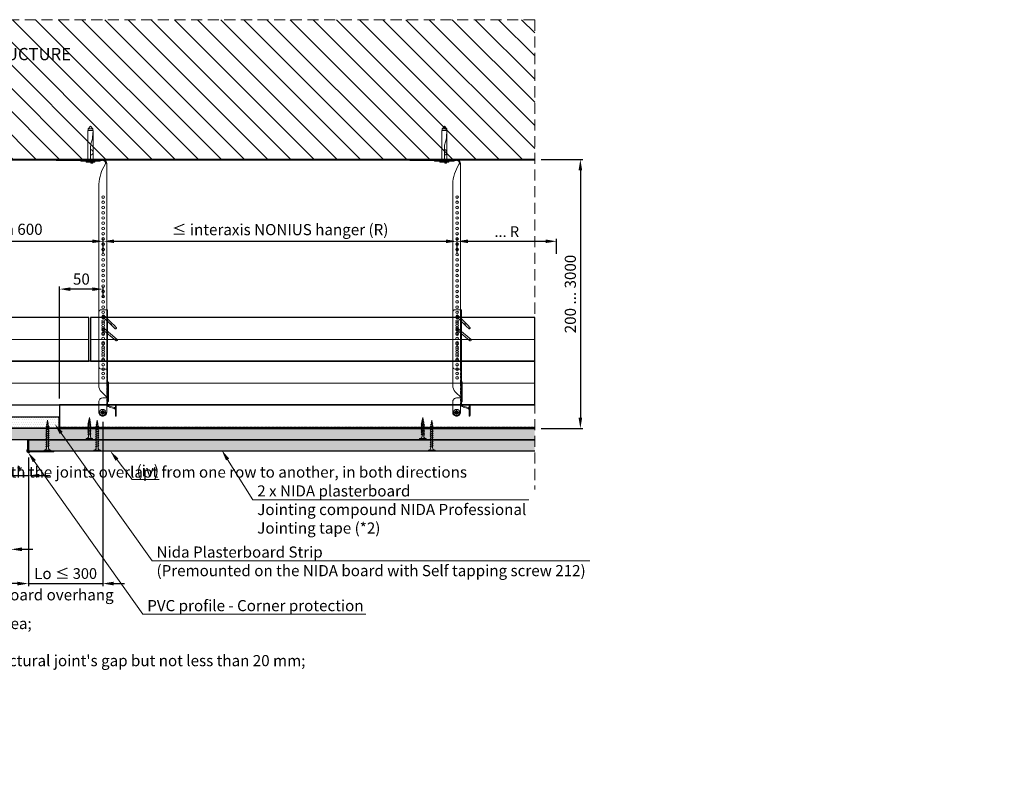
# Model space of a CAD drawing. Units: inches. Extents: x -39239 to 109009, y -14872 to 15423.
# Drawn here: x 14855 to 15983, y 2018 to 2893 of the extents above; entities that cross this region are included whole.
import ezdxf
from ezdxf import colors
from ezdxf.entities.mleader import LeaderData, LeaderLine
from ezdxf.math import Vec2, Vec3

# ---------------------------------------------------------------- set-up
doc = ezdxf.new("R2010")
doc.units = ezdxf.units.IN
doc.header["$MEASUREMENT"] = 0
for name, pattern in [('AUSGEZOGEN', [0]), ('DASHDOT', [1, 0.5, -0.25, 0, -0.25]), ('DASHED', [19.05, 12.7, -6.35]), ('HIDDEN', [0.375, 0.25, -0.125])]:
    doc.linetypes.add(name, pattern=pattern)
doc.layers.get('DEFPOINTS').update_dxf_attribs({"lineweight": 0})
for name, color, linetype, lineweight in [('00_M COTE', 7, 'Continuous', 13), ('PROFILE          AS', 30, 'Continuous', 5), ('S_ACCESORII 1', 60, 'Continuous', 15), ('S_AXE', 103, 'DASHDOT', 13), ('S_BETON', 252, 'Continuous', 40), ('S_BETON_hasura', 254, 'Continuous', 13), ('S_CONTUR', 252, 'DASHED', 13), ('S_IZOLATIE', 50, 'BATTING', 18), ('S_PIESA 1', 230, 'Continuous', 18), ('S_PIESA 5', 40, 'Continuous', 25), ('S_PLACI NIDA', 1, 'Continuous', 30), ('S_PLACI NIDA _ hatch', 51, 'Continuous', 13), ('S_SURUBURI DIBLURI', 30, 'Continuous', 15), ('S_SURUBURI DIBLURII_hach', 41, 'Continuous', 5), ('S_TEXT', 7, 'Continuous', 15)]:
    doc.layers.add(name, color=color, linetype=linetype, lineweight=lineweight)
doc.styles.add('1_1 ARIAL', font='arial.ttf', dxfattribs={"height": 2.55})
doc.styles.add('1_5 ARIAL', font='arial.ttf', dxfattribs={"height": 12.75})
doc.linetypes.add('BATTING', pattern='A,0.0001,-0.1,[134,ltypeshp.shx,S=0.1,R=0,X=-0.1,Y=0],-0.2,[134,ltypeshp.shx,S=0.1,R=180,X=0.1,Y=0],-0.1', length=0.4001)
doc.dimstyles.new('1_5 DIM', dxfattribs={"dimscale": 5, "dimtxt": 12.75, "dimasz": 2.5, "dimexe": 0.6, "dimexo": 1.5, "dimgap": 1, "dimtad": 1, "dimdec": 0, "dimzin": 9, "dimdsep": 46, "dimtxsty": '1_5 ARIAL', "dimcen": 0, "dimdle": 0.025, "dimclrt": 256, "dimazin": 2, "dimtfac": 1, "dimtdec": 0, "dimtix": 1, "dimtmove": 2, "dimatfit": 3, "dimfxl": 1, "dimtolj": 1, "dimtzin": 9, "dimarcsym": 0})

# ---------------------------------------------------------------- blocks, each defined once
blk = doc.blocks.new('*D1472')
at = {"layer": '00_M COTE', "color": 0, "lineweight": -2, "transparency": 16777216}
for p, q in [((14950.4, 2625.1), (14950.4, 2642.5)), ((14962.9, 2639.5), (15343.2, 2639.5)), ((15355.7, 2625.1), (15355.7, 2642.5))]:
    blk.add_line(p, q, dxfattribs=at)
at = {"layer": '00_M COTE', "color": 0, "transparency": 16777216}
for points in [[(14962.9, 2641.6), (14962.9, 2637.5), (14950.4, 2639.5)], [(15343.2, 2641.6), (15343.2, 2637.5), (15355.7, 2639.5)]]:
    blk.add_solid(points, dxfattribs=at)
at = {"layer": 'DEFPOINTS', "color": 0, "transparency": 16777216}
for p in [(15355.7, 2639.5), (14950.4, 2617.6), (15355.7, 2617.6)]:
    blk.add_point(p, dxfattribs=at)
at = {"layer": '00_M COTE', "transparency": 16777216, "insert": (15153.1, 2652.9), "char_height": 12.75, "attachment_point": 5, "style": '1_5 ARIAL'}
blk.add_mtext('\\A1;\\H0.95833x;≤\\H1.04348x; interaxis NONIUS hanger (R) ', dxfattribs=at)
blk = doc.blocks.new('AF 212 3.5x25')
at = {"layer": 'S_SURUBURI DIBLURI'}
for p, q in [((-2.6, 24.6), (-2.6, 25.5)), ((-2.6, 25.5), (4.7, 25.5)), ((4.7, 24.6), (-2.6, 24.6)), ((4.7, 25.5), (4.7, 24.6)), ((0.1, 21.8), (0.1, 19.9)), ((0.1, 19.5), (0.1, 18.2)), ((0.1, 19.5), (0.1, 18.2)), ((0.1, 19.5), (0.1, 18.2)), ((0.1, 17.8), (0.1, 16.5)), ((0.1, 16.1), (0.1, 14.8)), ((0.1, 14.4), (0.1, 13.1)), ((0.1, 12.7), (0.1, 11.4)), ((2.1, 21.8), (2.1, 20.6)), ((2.1, 20.2), (2.1, 18.9)), ((2.1, 20.2), (2.1, 18.9)), ((2.1, 19.5), (2.1, 18.9)), ((2.1, 18.5), (2.1, 17.2)), ((2.1, 16.8), (2.1, 15.5)), ((2.1, 15.1), (2.1, 13.8)), ((2.1, 13.4), (2.1, 12.1)), ((2.1, 11.7), (2.1, 10.4)), ((0.1, 11), (0.1, 9.7)), ((0.1, 9.3), (0.1, 8.7)), ((0.1, 8), (0.1, 8.7)), ((0.3, 6.3), (0.2, 7.6)), ((0.6, 4.6), (0.4, 5.9)), ((0.8, 2.9), (0.6, 4.2)), ((1.1, 0.5), (0.8, 2.4)), ((1.3, 2.6), (1.1, 0.5)), ((1.6, 4.5), (1.4, 3.1)), ((1.8, 6.4), (1.6, 5)), ((2.1, 8.3), (1.9, 6.8)), ((2.1, 10), (2.1, 8.7))]:
    blk.add_line(p, q, dxfattribs=at)
for centre, start, end in [((-2.5, 22), 356.8936, 90.6536), ((4.7, 22), 89.3464, 183.1064)]:
    blk.add_arc(centre, 2.6, start, end, dxfattribs=at)
at = {"layer": 'S_SURUBURI DIBLURII_hach'}
for p, q in [((2.8, 20.5), (-0.7, 19.6)), ((-0.7, 19.6), (-0.3, 19.8)), ((-0.7, 19.6), (-0.3, 19.3)), ((2.8, 18.8), (-0.7, 17.9)), ((-0.7, 17.9), (-0.3, 18.1)), ((-0.7, 17.9), (-0.3, 17.6)), ((2.8, 17.1), (-0.7, 16.2)), ((-0.7, 16.2), (-0.3, 16.4)), ((-0.7, 16.2), (-0.3, 15.9)), ((2.8, 15.4), (-0.7, 14.5)), ((-0.7, 14.5), (-0.3, 14.7)), ((-0.7, 14.5), (-0.3, 14.2)), ((2.8, 13.7), (-0.7, 12.8)), ((-0.7, 12.8), (-0.3, 13)), ((-0.7, 12.8), (-0.3, 12.5)), ((2.8, 12), (-0.7, 11.1)), ((-0.7, 11.1), (-0.3, 11.3)), ((2.5, 20.7), (-0.3, 19.8)), ((-0.3, 19.3), (2.4, 20.3)), ((2.5, 19), (-0.3, 18.1)), ((-0.3, 17.6), (2.4, 18.6)), ((2.5, 17.3), (-0.3, 16.4)), ((-0.3, 15.9), (2.4, 16.9)), ((2.5, 15.6), (-0.3, 14.7)), ((-0.3, 14.2), (2.4, 15.2)), ((2.5, 13.9), (-0.3, 13)), ((-0.3, 12.5), (2.4, 13.5)), ((2.5, 12.2), (-0.3, 11.3)), ((-0.3, 10.8), (2.4, 11.8)), ((2.8, 20.5), (2.4, 20.3)), ((2.8, 18.8), (2.4, 18.6)), ((2.8, 17.1), (2.4, 16.9)), ((2.8, 15.4), (2.4, 15.2)), ((2.8, 13.7), (2.4, 13.5)), ((2.8, 12), (2.4, 11.8)), ((2.8, 20.5), (2.5, 20.7)), ((2.8, 18.8), (2.5, 19)), ((2.8, 17.1), (2.5, 17.3)), ((2.8, 15.4), (2.5, 15.6)), ((2.8, 13.7), (2.5, 13.9)), ((2.8, 12), (2.5, 12.2)), ((-0.7, 11.1), (-0.3, 10.8)), ((2.8, 10.3), (-0.7, 9.4)), ((-0.7, 9.4), (-0.3, 9.6)), ((-0.7, 9.4), (-0.3, 9.1)), ((2.8, 8.6), (-0.7, 7.7)), ((-0.7, 7.7), (-0.3, 7.9)), ((-0.7, 7.7), (-0.3, 7.4)), ((-0.4, 6), (2.7, 6.7)), ((-0.4, 6), (0, 6.2)), ((-0.4, 6), (-0.1, 5.7)), ((2.5, 10.5), (-0.3, 9.6)), ((-0.3, 9.1), (2.4, 10.1)), ((2.5, 8.8), (-0.3, 7.9)), ((-0.3, 7.4), (2.4, 8.4)), ((2.3, 6.5), (-0.1, 5.7)), ((2.3, 4.8), (-0.1, 4.3)), ((-0.1, 4.3), (0.3, 4.5)), ((-0.1, 4.3), (0.2, 4)), ((2.4, 7), (0, 6.2)), ((0.2, 4), (1.8, 4.6)), ((1.9, 2.8), (0.2, 2.6)), ((0.2, 2.6), (0.6, 2.8)), ((0.2, 2.6), (0.6, 2.3)), ((0.3, 4.5), (1.9, 5)), ((1.5, 3.1), (0.6, 2.8)), ((0.6, 2.3), (1.4, 2.6)), ((1.9, 2.8), (1.4, 2.6)), ((1.9, 2.8), (1.5, 3.1)), ((2.3, 4.8), (1.8, 4.6)), ((2.3, 4.8), (1.9, 5)), ((2.7, 6.7), (2.3, 6.5)), ((2.8, 10.3), (2.4, 10.1)), ((2.8, 8.6), (2.4, 8.4)), ((2.7, 6.7), (2.4, 7)), ((2.8, 10.3), (2.5, 10.5)), ((2.8, 8.6), (2.5, 8.8))]:
    blk.add_line(p, q, dxfattribs=at)
blk = doc.blocks.new('AF 212x35')
at = {"layer": 'S_SURUBURI DIBLURI'}
for p, q in [((64435.2, -14672.4), (64436.1, -14672.4)), ((64435.2, -14680), (64435.2, -14672.4)), ((64436.1, -14672.4), (64436.1, -14680)), ((64436.1, -14672.5), (64436.1, -14672.4)), ((64436.1, -14680), (64435.2, -14680)), ((64438.8, -14675.2), (64440.7, -14675.2)), ((64438.8, -14677.3), (64440.1, -14677.3)), ((64440.5, -14677.3), (64442.4, -14677.3)), ((64440.5, -14677.3), (64442.4, -14677.3)), ((64441.2, -14675.2), (64443.1, -14675.2)), ((64441.2, -14675.2), (64443.1, -14675.2)), ((64442.9, -14677.3), (64444.8, -14677.3)), ((64443.6, -14675.2), (64445.5, -14675.2)), ((64445.3, -14677.3), (64447.2, -14677.3)), ((64445.3, -14677.3), (64447.2, -14677.3)), ((64445.9, -14675.2), (64447.9, -14675.2)), ((64445.9, -14675.2), (64447.9, -14675.2)), ((64447.6, -14677.3), (64449.6, -14677.3)), ((64448.3, -14675.2), (64450.2, -14675.2)), ((64450, -14677.3), (64451.9, -14677.3)), ((64450, -14677.3), (64451.9, -14677.3)), ((64450.7, -14675.2), (64452.6, -14675.2)), ((64450.7, -14675.2), (64452.6, -14675.2)), ((64452.4, -14677.3), (64454.3, -14677.3)), ((64453.1, -14675.2), (64455, -14675.2)), ((64454.7, -14677.3), (64456.7, -14677.3)), ((64455.4, -14675.2), (64457.4, -14675.2)), ((64457.1, -14677.3), (64459, -14677.3)), ((64457.8, -14675.2), (64459.7, -14675.2)), ((64459.5, -14677.3), (64461.4, -14677.3)), ((64460.2, -14675.2), (64462, -14675.2)), ((64462.9, -14677.2), (64461.9, -14677.3)), ((64462, -14675.2), (64462.1, -14675.2)), ((64462.5, -14675.3), (64463.5, -14675.4)), ((64465.1, -14676.9), (64463.4, -14677.1)), ((64463.9, -14675.5), (64465.6, -14675.7)), ((64465.6, -14676.8), (64467.4, -14676.6)), ((64466, -14675.7), (64467.6, -14675.9)), ((64470.2, -14676.2), (64467.9, -14676.5)), ((64468, -14676), (64470.2, -14676.2))]:
    blk.add_line(p, q, dxfattribs=at)
for centre, start, end in [((64438.8, -14672.5), 180, 270), ((64438.8, -14680), 90, 180)]:
    blk.add_arc(centre, 2.74, start, end, dxfattribs=at)
at = {"layer": 'S_SURUBURI DIBLURII_hach'}
for p, q in [((64439.9, -14677.7), (64440.9, -14674.8)), ((64440.2, -14678.1), (64439.9, -14677.7)), ((64440.2, -14678.1), (64441.1, -14674.4)), ((64440.2, -14678.1), (64440.4, -14677.6)), ((64441.4, -14674.8), (64440.4, -14677.6)), ((64441.1, -14674.4), (64440.9, -14674.8)), ((64441.1, -14674.4), (64441.4, -14674.8)), ((64442.3, -14677.7), (64443.3, -14674.8)), ((64442.5, -14678.1), (64442.3, -14677.7)), ((64442.5, -14678.1), (64443.5, -14674.4)), ((64442.5, -14678.1), (64442.8, -14677.6)), ((64443.7, -14674.8), (64442.8, -14677.6)), ((64443.5, -14674.4), (64443.3, -14674.8)), ((64443.5, -14674.4), (64443.7, -14674.8)), ((64444.7, -14677.7), (64445.6, -14674.8)), ((64444.9, -14678.1), (64444.7, -14677.7)), ((64444.9, -14678.1), (64445.8, -14674.4)), ((64444.9, -14678.1), (64445.1, -14677.6)), ((64446.1, -14674.8), (64445.1, -14677.6)), ((64445.8, -14674.4), (64445.6, -14674.8)), ((64445.8, -14674.4), (64446.1, -14674.8)), ((64447, -14677.7), (64448, -14674.8)), ((64447.3, -14678.1), (64447, -14677.7)), ((64447.3, -14678.1), (64448.2, -14674.4)), ((64447.3, -14678.1), (64447.5, -14677.6)), ((64448.5, -14674.8), (64447.5, -14677.6)), ((64448.2, -14674.4), (64448, -14674.8)), ((64448.2, -14674.4), (64448.5, -14674.8)), ((64449.4, -14677.7), (64450.4, -14674.8)), ((64449.7, -14678.1), (64449.4, -14677.7)), ((64449.7, -14678.1), (64450.6, -14674.4)), ((64449.7, -14678.1), (64449.9, -14677.6)), ((64450.8, -14674.8), (64449.9, -14677.6)), ((64450.6, -14674.4), (64450.4, -14674.8)), ((64450.6, -14674.4), (64450.8, -14674.8)), ((64451.8, -14677.7), (64452.7, -14674.8)), ((64452, -14678.1), (64451.8, -14677.7)), ((64452, -14678.1), (64453, -14674.4)), ((64452, -14678.1), (64452.3, -14677.6)), ((64453.2, -14674.8), (64452.3, -14677.6)), ((64453, -14674.4), (64452.7, -14674.8)), ((64453, -14674.4), (64453.2, -14674.8)), ((64454.1, -14677.7), (64455.1, -14674.8)), ((64454.4, -14678.1), (64454.1, -14677.7)), ((64454.4, -14678.1), (64455.3, -14674.4)), ((64454.4, -14678.1), (64454.6, -14677.6)), ((64455.6, -14674.8), (64454.6, -14677.6)), ((64455.3, -14674.4), (64455.1, -14674.8)), ((64455.3, -14674.4), (64455.6, -14674.8)), ((64456.5, -14677.7), (64457.5, -14674.8)), ((64456.8, -14678.1), (64456.5, -14677.7)), ((64456.8, -14678.1), (64457.7, -14674.4)), ((64456.8, -14678.1), (64457, -14677.6)), ((64458, -14674.8), (64457, -14677.6)), ((64457.7, -14674.4), (64457.5, -14674.8)), ((64457.7, -14674.4), (64458, -14674.8)), ((64458.9, -14677.7), (64459.9, -14674.8)), ((64459.2, -14678.1), (64458.9, -14677.7)), ((64459.2, -14678.1), (64460.1, -14674.4)), ((64459.2, -14678.1), (64459.4, -14677.6)), ((64460.3, -14674.8), (64459.4, -14677.6)), ((64460.1, -14674.4), (64459.9, -14674.8)), ((64460.1, -14674.4), (64460.3, -14674.8)), ((64461.3, -14677.7), (64462.2, -14674.8)), ((64461.5, -14678.1), (64461.3, -14677.7)), ((64461.5, -14678.1), (64462.4, -14674.4)), ((64461.5, -14678.1), (64461.7, -14677.6)), ((64462.7, -14674.8), (64461.7, -14677.6)), ((64462.4, -14674.4), (64462.2, -14674.8)), ((64462.4, -14674.4), (64462.7, -14674.8)), ((64462.8, -14677.5), (64463.6, -14675.2)), ((64463, -14677.9), (64462.8, -14677.5)), ((64463.8, -14674.7), (64463, -14677.9)), ((64463, -14677.9), (64463.3, -14677.4)), ((64463.3, -14677.4), (64464, -14675.1)), ((64463.8, -14674.7), (64463.6, -14675.2)), ((64463.8, -14674.7), (64464, -14675.1)), ((64465.6, -14675.5), (64465.1, -14677.1)), ((64465.3, -14677.5), (64465.1, -14677.1)), ((64465.3, -14677.5), (64465.8, -14675.1)), ((64465.3, -14677.5), (64465.6, -14677)), ((64465.8, -14675.1), (64465.6, -14675.5)), ((64466.1, -14675.4), (64465.6, -14677)), ((64465.8, -14675.1), (64466.1, -14675.4)), ((64467.4, -14676.7), (64467.7, -14675.8)), ((64467.6, -14677), (64467.4, -14676.7)), ((64467.6, -14677), (64467.9, -14675.4)), ((64467.6, -14677), (64467.8, -14676.6)), ((64467.9, -14675.4), (64467.7, -14675.8)), ((64468.1, -14675.7), (64467.8, -14676.6)), ((64467.9, -14675.4), (64468.1, -14675.7))]:
    blk.add_line(p, q, dxfattribs=at)
blk = doc.blocks.new('*D1482')
at = {"layer": '00_M COTE', "color": 0, "lineweight": -2, "transparency": 16777216}
for p, q in [((14814.7, 2392.1), (14814.7, 2283.9)), ((14844.7, 2392.1), (14844.7, 2283.9)), ((14802.2, 2286.9), (14789.7, 2286.9)), ((14814.7, 2286.9), (14844.7, 2286.9)), ((14857.2, 2286.9), (14869.7, 2286.9))]:
    blk.add_line(p, q, dxfattribs=at)
at = {"layer": '00_M COTE', "color": 0, "transparency": 16777216}
for points in [[(14802.2, 2289), (14802.2, 2284.8), (14814.7, 2286.9)], [(14857.2, 2289), (14857.2, 2284.8), (14844.7, 2286.9)]]:
    blk.add_solid(points, dxfattribs=at)
at = {"layer": 'DEFPOINTS', "color": 0, "transparency": 16777216}
for p in [(14814.7, 2399.6), (14844.7, 2399.6), (14844.7, 2286.9)]:
    blk.add_point(p, dxfattribs=at)
at = {"layer": '00_M COTE', "transparency": 16777216, "insert": (14829.7, 2293.5), "char_height": 12.75, "attachment_point": 5, "style": '1_5 ARIAL'}
blk.add_mtext('\\A1;\\H0.95833x;**', dxfattribs=at)
blk = doc.blocks.new('*D1483')
at = {"layer": '00_M COTE', "color": 0, "lineweight": -2, "transparency": 16777216}
for p, q in [((14844.7, 2392.1), (14844.7, 2368.3)), ((14864.7, 2392.1), (14864.7, 2368.3)), ((14832.2, 2371.3), (14819.7, 2371.3)), ((14844.7, 2371.3), (14864.7, 2371.3)), ((14877.2, 2371.3), (14889.7, 2371.3))]:
    blk.add_line(p, q, dxfattribs=at)
at = {"layer": '00_M COTE', "color": 0, "transparency": 16777216}
for points in [[(14832.2, 2373.3), (14832.2, 2369.2), (14844.7, 2371.3)], [(14877.2, 2373.3), (14877.2, 2369.2), (14864.7, 2371.3)]]:
    blk.add_solid(points, dxfattribs=at)
at = {"layer": 'DEFPOINTS', "color": 0, "transparency": 16777216}
for p in [(14844.7, 2399.6), (14864.7, 2399.6), (14864.7, 2371.3)]:
    blk.add_point(p, dxfattribs=at)
at = {"layer": '00_M COTE', "transparency": 16777216, "insert": (14854.7, 2375.1), "char_height": 12.75, "attachment_point": 5, "style": '1_5 ARIAL'}
blk.add_mtext('\\A1;\\H0.95833x;*', dxfattribs=at)
blk = doc.blocks.new('*D1507')
at = {"layer": '00_M COTE', "color": 0, "lineweight": -2, "transparency": 16777216}
for p, q in [((15452.2, 2733.2), (15500, 2733.2)), ((15497, 2720.7), (15497, 2437.7)), ((15452.2, 2425.2), (15500, 2425.2))]:
    blk.add_line(p, q, dxfattribs=at)
at = {"layer": '00_M COTE', "color": 0, "transparency": 16777216}
for points in [[(15494.9, 2720.7), (15499.1, 2720.7), (15497, 2733.2)], [(15494.9, 2437.7), (15499.1, 2437.7), (15497, 2425.2)]]:
    blk.add_solid(points, dxfattribs=at)
at = {"layer": 'DEFPOINTS', "color": 0, "transparency": 16777216}
for p in [(15444.7, 2733.2), (15444.7, 2425.2), (15497, 2425.2)]:
    blk.add_point(p, dxfattribs=at)
at = {"layer": '00_M COTE', "transparency": 16777216, "insert": (15485.5, 2579.2), "char_height": 12.75, "attachment_point": 5, "rotation": 90, "style": '1_5 ARIAL'}
blk.add_mtext('\\A1;200 ... 3000', dxfattribs=at)
blk = doc.blocks.new('Racord Nonius inferior ZN275 - v1')
at = {"layer": 'S_PIESA 1'}
for p, q in [((0, 0), (0, 7)), ((0, 0), (107.5, 0)), ((3, 10), (86.9, 10)), ((101, 0), (93.9, 7.1)), ((101, 0), (101, 1)), ((122, -9), (109, -9)), ((109, -9), (109, -9)), ((121, -10), (110, -10)), ((110.4, -2.1), (112.1, -7.9)), ((111.4, -1.9), (113.1, -7.6)), ((115, -9), (122, -9)), ((122, -9), (122, -9))]:
    blk.add_line(p, q, dxfattribs=at)
at = {"layer": 'S_PIESA 1', "linetype": 'HIDDEN', "lineweight": 13, "ltscale": 0.5}
blk.add_lwpolyline([(0, 1), (108.5, 1)], dxfattribs=at)
at = {"layer": 'S_PIESA 1'}
blk.add_lwpolyline([(83.5, -1), (104.5, -1, 0.414214), (105.5, 0), (105.5, 0), (82.5, 0), (82.5, 0, 0.414214)], format="xyb", close=True, dxfattribs=at)
blk.add_lwpolyline([(107.5, 0), (107.5, 0, -0.414214), (108.5, 1), (117.5, 1, 0.414214), (122, 5.5), (122, 5.5, 0.414214), (117.5, 10), (105.5, 10, 0.414214), (101, 5.5), (101, 1)], format="xyb", dxfattribs=at)
at = {"layer": 'S_PIESA 1', "lineweight": 13}
for centre in [(3, 5), (8, 5), (13, 5), (18, 5), (23, 5), (28, 5), (33, 5), (38, 5), (43, 5), (48, 5), (53, 5), (58, 5), (63, 5), (68, 5), (73, 5), (78, 5)]:
    blk.add_circle(centre, 1.5, dxfattribs=at)
at = {"layer": 'S_PIESA 1', "lineweight": 18}
blk.add_circle((117.5, 5.5), 2, dxfattribs=at)
at = {"layer": 'S_PIESA 1'}
for centre, radius, start, end in [((3, 7), 3, 90, 180), ((86.9, 0), 10, 45, 90), ((107.5, -3), 3, 16.6992, 90), ((107.5, -3), 4, 16.6992, 80.3713), ((110, -9), 1, 180, 270), ((115, -7), 3, 196.6992, 221.8103), ((115, -7), 2, 196.6992, 270), ((121, -9), 1, 270, 0)]:
    blk.add_arc(centre, radius, start, end, dxfattribs=at)
blk = doc.blocks.new('AP 421 3.5x9.5 CAP')
at = {"layer": 'S_AXE', "flags": 128}
for points in [[(3.4, 0), (-3.5, 0)], [(0, 3.5), (0, -3.4)]]:
    blk.add_lwpolyline(points, dxfattribs=at)
at = {"layer": 'S_SURUBURI DIBLURI', "flags": 128}
for points in [[(-1.9, 0.5, 0.134438), (-1.9, -0.5)], [(-0.5, 1.9, -0.134438), (0.5, 1.9)], [(1.9, 0.5, -0.134438), (1.9, -0.5)], [(-0.5, -1.9, 0.134438), (0.5, -1.9)]]:
    blk.add_lwpolyline(points, format="xyb", dxfattribs=at)
for points in [[(-1.9, 0.5), (-1, 0.6, 0.633396), (-0.9, 0.8), (-1.4, 1.4), (-0.7, 0.7, -0.668179), (-0.7, 0.5)], [(-0.5, 1.9), (-0.6, 1, -0.633396), (-0.8, 0.9), (-1.4, 1.4), (-0.7, 0.7, 0.668179), (-0.5, 0.7)], [(0.5, 1.9), (0.5, 1, 0.633396), (0.8, 0.9), (1.4, 1.4), (0.6, 0.7, -0.668179), (0.5, 0.7)], [(1.9, 0.5), (1, 0.6, -0.633396), (0.9, 0.8), (1.4, 1.4), (0.6, 0.7, 0.668179), (0.7, 0.5)], [(-1.9, -0.5), (-1, -0.5, -0.633396), (-0.9, -0.8), (-1.4, -1.4), (-0.7, -0.6, 0.668179), (-0.7, -0.5)], [(-0.5, -1.9), (-0.6, -1, 0.633396), (-0.8, -0.9), (-1.4, -1.4), (-0.7, -0.6, -0.668179), (-0.5, -0.7)], [(0.5, -1.9), (0.5, -1, -0.633396), (0.8, -0.9), (1.4, -1.4), (0.6, -0.6, 0.668179), (0.5, -0.7)], [(1.9, -0.5), (1, -0.5, 0.633396), (0.9, -0.8), (1.4, -1.4), (0.6, -0.6, -0.668179), (0.7, -0.5)]]:
    blk.add_lwpolyline(points, format="xyb", close=True, dxfattribs=at)
at = {"layer": 'S_SURUBURI DIBLURI'}
for radius in [3.45, 1.75]:
    blk.add_circle((0, 0), radius, dxfattribs=at)
at = {"layer": 'S_SURUBURI DIBLURII_hach', "flags": 128}
for points in [[(-1.1, 0.5, 0.231924), (-1.1, -0.5)], [(-0.5, 1.1, -0.231924), (0.5, 1.1)], [(1, 0.5, -0.231924), (1, -0.5)], [(-0.5, -1, 0.231924), (0.5, -1)]]:
    blk.add_lwpolyline(points, format="xyb", dxfattribs=at)
blk = doc.blocks.new('Piesa Nonius superior 240mm - v1')
at = {"layer": 'S_PIESA 1', "linetype": 'Continuous', "ltscale": 0.5}
for p, q in [((239, 5), (239, 58)), ((239, 58), (240, 58)), ((240, 58), (240, 5)), ((0, 0), (0, 6)), ((235, 0), (0, 0))]:
    blk.add_line(p, q, dxfattribs=at)
at = {"layer": 'S_PIESA 1'}
blk.add_lwpolyline([(238, 8), (238, 29, -0.414214), (239, 30), (239, 30), (239, 7), (239, 7, -0.414214)], format="xyb", close=True, dxfattribs=at)
blk.add_lwpolyline([(234.3, 1.9, 0.123407), (211.8, 9), (3, 9)], format="xyb", dxfattribs=at)
at = {"layer": 'S_PIESA 1', "lineweight": 15}
for centre in [(5, 4), (11, 4), (17, 4), (23, 4), (29, 4), (35, 4), (41, 4), (47, 4), (53, 4), (59, 4), (65, 4), (71, 4), (77, 4), (83, 4), (89, 4), (95, 4), (101, 4), (107, 4), (113, 4), (119, 4), (125, 4), (131, 4), (137, 4), (143, 4), (149, 4), (155, 4), (161, 4), (167, 4), (173, 4), (179, 4), (185, 4), (191, 4), (197, 4)]:
    blk.add_circle(centre, 1.5, dxfattribs=at)
at = {"layer": 'S_PIESA 1', "linetype": 'Continuous', "ltscale": 0.5}
for centre, radius, start, end in [((3, 6), 3, 90, 180), ((235, 5), 5, 270, 0)]:
    blk.add_arc(centre, radius, start, end, dxfattribs=at)
at = {"layer": 'S_PIESA 1'}
blk.add_arc((235.8, 3.2), 2, 220.4418, 293.9321, dxfattribs=at)
at = {"layer": 'S_PIESA 1', "linetype": 'HIDDEN', "lineweight": 20, "ltscale": 0.5}
blk.add_arc((235, 5), 4, 270, 293.9321, dxfattribs=at)
at = {"layer": 'S_PIESA 1', "linetype": 'HIDDEN', "ltscale": 0.5}
blk.add_arc((235, 5), 4, 293.9321, 0, dxfattribs=at)
blk = doc.blocks.new('DN6 6x40')
at = {"layer": 'S_SURUBURI DIBLURI', "linetype": 'AUSGEZOGEN'}
for p, q in [((2, 36.3), (2, 1.3)), ((8, 36.3), (2, 36.3)), ((2.3, 38.3), (5, 41.3)), ((2.3, 36.3), (2.3, 38.3)), ((7.8, 38.3), (2.3, 38.3)), ((5, 41.3), (7.8, 38.3)), ((8, 36.3), (7.5, 36.3)), ((7.8, 36.3), (7.8, 38.3)), ((8, 33.2), (8, 36.3)), ((8, 1.3), (8, 33.2)), ((0, 1.3), (2, 1.3)), ((0, 0), (0, 1.3)), ((10, 0.6), (0, 0.6)), ((0, 0), (10, 0)), ((10, 0), (0, 0)), ((2, 1.3), (8, 1.3)), ((5.5, -1), (5.5, 0)), ((7.5, -1), (7.5, 0)), ((8, 1.3), (10, 1.3)), ((10, 1.3), (10, 0)), ((7.5, -1), (5.5, -1))]:
    blk.add_line(p, q, dxfattribs=at)
at = {"layer": 'S_SURUBURI DIBLURII_hach', "linetype": 'AUSGEZOGEN'}
for p, q in [((8, 36.3), (7.4, 28.9)), ((6.5, 24.6), (5.8, 22.2)), ((5.1, 16.9), (5, 15.5)), ((5, 1.3), (5, 15.5))]:
    blk.add_line(p, q, dxfattribs=at)
for centre, radius, start, end in [((-15.5, 31), 23, 343.8672, 354.829), ((25.4, 16.5), 20.4, 163.8672, 178.9499), ((5, 11.4), 3, 270, 90)]:
    blk.add_arc(centre, radius, start, end, dxfattribs=at)
blk = doc.blocks.new('Ri Sicherheitsklammer s')
at = {"layer": 'S_PIESA 1'}
for p, q in [((0.7, 0.7), (1.5, -0.1)), ((0.1, -1.5), (-0.7, -0.7)), ((0.8, -2.2), (1.3, -2.7)), ((1.3, -2.7), (8.6, -10)), ((2.7, -1.3), (2.2, -0.8)), ((2.7, -1.3), (10, -8.6)), ((10.9, -12.4), (8.6, -10)), ((12.4, -10.9), (10, -8.6)), ((14.8, -13.4), (12.4, -10.9)), ((-0.6, -15.8), (14.7, -28.7)), ((16, -27.2), (0.6, -14.3)), ((10.9, -12.4), (13.4, -14.8))]:
    blk.add_line(p, q, dxfattribs=at)
blk.add_circle((0, 0), 1, dxfattribs=at)
for centre, radius, start, end in [((0, 0), 1.5, 273.1897, 288.2659), ((1.5, -1.5), 1, 45, 225), ((0, 0), 1.5, 341.7341, 356.8103), ((0, -15.1), 1, 140, 230), ((0, -15.1), 1, 50, 140), ((14.1, -14.1), 1, 225, 45), ((15.3, -27.9), 1, 230, 50)]:
    blk.add_arc(centre, radius, start, end, dxfattribs=at)
at = {"layer": 'S_PIESA 1', "extrusion": (0, 0, -1)}
blk.add_ellipse((9.3, -9.3), major_axis=(0.707, 0.707), ratio=0.603741, dxfattribs=at)
blk = doc.blocks.new('*D1494')
at = {"layer": '00_M COTE', "color": 0, "lineweight": -2, "transparency": 16777216}
for p, q in [((15355.7, 2625.1), (15355.7, 2642.5)), ((15368.2, 2639.5), (15457.2, 2639.5)), ((15469.7, 2625.1), (15469.7, 2642.5))]:
    blk.add_line(p, q, dxfattribs=at)
at = {"layer": '00_M COTE', "color": 0, "transparency": 16777216}
for points in [[(15368.2, 2641.6), (15368.2, 2637.5), (15355.7, 2639.5)], [(15457.2, 2641.6), (15457.2, 2637.5), (15469.7, 2639.5)]]:
    blk.add_solid(points, dxfattribs=at)
at = {"layer": 'DEFPOINTS', "color": 0, "transparency": 16777216}
for p in [(15469.7, 2639.5), (15355.7, 2617.6), (15469.7, 2617.6)]:
    blk.add_point(p, dxfattribs=at)
at = {"layer": '00_M COTE', "transparency": 16777216, "insert": (15412.7, 2650.6), "char_height": 12.75, "attachment_point": 5, "style": '1_5 ARIAL'}
blk.add_mtext('\\A1;\\H0.95833x;... R', dxfattribs=at)
blk = doc.blocks.new('*D1466')
at = {"layer": '00_M COTE', "color": 0, "lineweight": -2, "transparency": 16777216}
for p, q in [((14696.5, 2625.1), (14696.5, 2642.5)), ((14709, 2639.5), (14937.9, 2639.5)), ((14950.4, 2625.1), (14950.4, 2642.5))]:
    blk.add_line(p, q, dxfattribs=at)
at = {"layer": '00_M COTE', "color": 0, "transparency": 16777216}
for points in [[(14709, 2641.6), (14709, 2637.5), (14696.5, 2639.5)], [(14937.9, 2641.6), (14937.9, 2637.5), (14950.4, 2639.5)]]:
    blk.add_solid(points, dxfattribs=at)
at = {"layer": 'DEFPOINTS', "color": 0, "transparency": 16777216}
for p in [(14950.4, 2639.5), (14696.5, 2617.6), (14950.4, 2617.6)]:
    blk.add_point(p, dxfattribs=at)
at = {"layer": '00_M COTE', "transparency": 16777216, "insert": (14823.5, 2653.3), "char_height": 12.75, "attachment_point": 5, "style": '1_5 ARIAL'}
blk.add_mtext('\\A1;maximum 600', dxfattribs=at)
blk = doc.blocks.new('*D1525')
at = {"layer": '00_M COTE', "color": 0, "lineweight": -2, "transparency": 16777216}
for p, q in [((14949.9, 2432.8), (14949.9, 2244.7)), ((14864.7, 2392.1), (14864.7, 2244.7)), ((14852.2, 2247.7), (14839.7, 2247.7)), ((14864.7, 2247.7), (14949.9, 2247.7)), ((14962.4, 2247.7), (14974.9, 2247.7))]:
    blk.add_line(p, q, dxfattribs=at)
at = {"layer": '00_M COTE', "color": 0, "transparency": 16777216}
for points in [[(14852.2, 2249.8), (14852.2, 2245.6), (14864.7, 2247.7)], [(14962.4, 2249.8), (14962.4, 2245.6), (14949.9, 2247.7)]]:
    blk.add_solid(points, dxfattribs=at)
at = {"layer": 'DEFPOINTS', "color": 0, "transparency": 16777216}
for p in [(14949.9, 2440.3), (14864.7, 2399.6), (14949.9, 2247.7)]:
    blk.add_point(p, dxfattribs=at)
at = {"layer": '00_M COTE', "transparency": 16777216, "insert": (14907.3, 2259.2), "char_height": 12.75, "attachment_point": 5, "style": '1_5 ARIAL'}
blk.add_mtext('\\A1;Lo {\\H0.95833x;≤ 300}', dxfattribs=at)
blk = doc.blocks.new('*D1527')
at = {"layer": '00_M COTE', "color": 0, "lineweight": -2, "transparency": 16777216}
for p, q in [((14900.4, 2459.7), (14900.4, 2587.8)), ((14937.9, 2584.8), (14912.9, 2584.8)), ((14950.4, 2575.7), (14950.4, 2587.8))]:
    blk.add_line(p, q, dxfattribs=at)
at = {"layer": '00_M COTE', "color": 0, "transparency": 16777216}
for points in [[(14912.9, 2586.8), (14912.9, 2582.7), (14900.4, 2584.8)], [(14937.9, 2586.8), (14937.9, 2582.7), (14950.4, 2584.8)]]:
    blk.add_solid(points, dxfattribs=at)
at = {"layer": 'DEFPOINTS', "color": 0, "transparency": 16777216}
for p in [(14900.4, 2584.8), (14950.4, 2568.2), (14900.4, 2452.2)]:
    blk.add_point(p, dxfattribs=at)
at = {"layer": '00_M COTE', "transparency": 16777216, "insert": (14925.4, 2596.3), "char_height": 12.75, "attachment_point": 5, "style": '1_5 ARIAL'}
blk.add_mtext('\\A1;50', dxfattribs=at)

msp = doc.modelspace()

# ---------------------------------------------------------------- hatches: boundary and pattern name
at = {"layer": 'S_BETON_hasura'}
h = msp.add_hatch(dxfattribs=at)
h.set_pattern_fill('ANSI31', color=256, scale=150, angle=90)
h.paths.add_polyline_path([(14204.73, 2893.223), (14204.73, 2733.223), (15444.73, 2733.223), (15444.73, 2893.223)])
at = {"layer": 'S_PLACI NIDA _ hatch', "lineweight": 30}
h = msp.add_hatch(dxfattribs=at)
h.set_pattern_fill('DOTS', color=256, scale=40, angle=-1e-14)
h.paths.add_polyline_path([(14899.948, 2438.323), (14764.73, 2438.323), (14764.73, 2425.823), (14899.948, 2425.823)])
h = msp.add_hatch(dxfattribs=at)
h.set_pattern_fill('DOTS', color=256, scale=40, angle=-1e-14)
h.paths.add_polyline_path([(15444.73, 2425.223), (14814.73, 2425.223), (14814.73, 2412.723), (15444.73, 2412.723)])
h = msp.add_hatch(dxfattribs=at)
h.set_pattern_fill('DOTS', color=256, scale=40, angle=-1e-14)
h.paths.add_polyline_path([(15444.73, 2412.123), (14864.73, 2412.123), (14864.73, 2399.623), (15444.73, 2399.623)])

# ---------------------------------------------------------------- linework, layer by layer
at = {"layer": 'S_ACCESORII 1'}
msp.add_lwpolyline([(14893.73, 2399.623), (14866.972, 2399.623, 0.19891237), (14865.558, 2399.037), (14865.437, 2398.916, -1), (14864.022, 2400.33), (14864.144, 2400.451, 0.19891237), (14864.73, 2401.865), (14864.73, 2412.123), (14863.73, 2412.123), (14863.73, 2401.865, -0.19891237), (14863.437, 2401.158), (14863.315, 2401.037, 1), (14866.144, 2398.208), (14866.265, 2398.33, -0.19891237), (14866.972, 2398.623), (14893.73, 2398.623)], format="xyb", close=True, dxfattribs=at)
at = {"layer": 'S_BETON'}
msp.add_lwpolyline([(14204.73, 2733.223), (15444.73, 2733.223)], dxfattribs=at)
at = {"layer": 'S_CONTUR'}
msp.add_line((15444.73, 2893.223), (14204.73, 2893.223), dxfattribs=at)
msp.add_lwpolyline([(15444.73, 2893.223), (15444.73, 2355.459)], dxfattribs=at)
at = {"layer": 'S_IZOLATIE', "linetype": 'BATTING', "lineweight": 13, "ltscale": 60}
for p, q in [((14245.86, 2527.223), (14933.86, 2527.223)), ((14935.86, 2527.223), (15444.73, 2527.223)), ((14615.86, 2477.223), (15444.73, 2477.223))]:
    msp.add_line(p, q, dxfattribs=at)
at = {"layer": 'S_IZOLATIE', "lineweight": 25}
for points in [[(14245.86, 2552.223), (14245.86, 2502.223), (14933.86, 2502.223), (14933.86, 2552.223), (14245.86, 2552.223)], [(14935.86, 2552.223), (14935.86, 2502.223), (15444.73, 2502.223), (15444.73, 2552.223), (14935.86, 2552.223)], [(14615.86, 2502.223), (14615.86, 2452.223), (15444.73, 2452.223), (15444.73, 2502.223), (14615.86, 2502.223)]]:
    msp.add_lwpolyline(points, dxfattribs=at)
at = {"layer": 'S_PIESA 5', "lineweight": 30}
msp.add_lwpolyline([(15444.73, 2452.223), (14900.376, 2452.223), (14900.376, 2425.223), (15444.73, 2425.223)], dxfattribs=at)
at = {"layer": 'S_PIESA 5', "linetype": 'HIDDEN', "lineweight": 15, "ltscale": 0.5}
msp.add_lwpolyline([(15444.73, 2425.823), (14900.376, 2425.823), (14900.376, 2426.623), (15444.73, 2426.623)], dxfattribs=at)
at = {"layer": 'S_PLACI NIDA'}
msp.add_line((14864.73, 2412.123), (15444.73, 2412.123), dxfattribs=at)
for points in [[(14764.73, 2438.323), (14764.73, 2425.823), (14899.948, 2425.823), (14899.948, 2438.323), (14764.73, 2438.323)], [(14814.73, 2425.223), (14814.73, 2412.723), (15444.73, 2412.723)], [(15444.73, 2425.223), (14814.73, 2425.223)], [(14864.73, 2412.123), (14864.73, 2399.623), (15444.73, 2399.623)]]:
    msp.add_lwpolyline(points, dxfattribs=at)

# ---------------------------------------------------------------- block references
at = {"layer": 'PROFILE          AS'}
for p in [(14950.376, 2554.355), (15355.73, 2554.355)]:
    msp.add_blockref('Ri Sicherheitsklammer s', p, dxfattribs=at)
at = {"layer": 'S_SURUBURI DIBLURI'}
for p in [(14930.852, 2729.957), (15336.205, 2729.957)]:
    msp.add_blockref('DN6 6x40', p, dxfattribs=at)
at = {"layer": 'S_SURUBURI DIBLURI', "xscale": -1, "rotation": 270}
for p in [(29562.841, -62035.575), (29619.777, -62035.575), (30002.942, -62035.575)]:
    msp.add_blockref('AF 212x35', p, dxfattribs=at)
at = {"layer": 'S_TEXT', "rotation": 90.00000000000001}
for p in [(14954.376, 2493.223), (15359.73, 2493.223)]:
    msp.add_blockref('Piesa Nonius superior 240mm - v1', p, dxfattribs=at)
at = {"layer": 'S_TEXT', "xscale": -1}
for name, p, rotation in [('Racord Nonius inferior ZN275 - v1', (14955.376, 2561.223), 90), ('Racord Nonius inferior ZN275 - v1', (15360.73, 2561.223), 90), ('AF 212 3.5x25', (14933.591, 2438.198), 180), ('AF 212 3.5x25', (15315.5, 2438.198), 180)]:
    msp.add_blockref(name, p, dxfattribs=dict(at, rotation=rotation))
for p in [(14949.868, 2443.713), (15355.222, 2443.713)]:
    msp.add_blockref('AP 421 3.5x9.5 CAP', p, dxfattribs=at)

# ---------------------------------------------------------------- texts
at = {"layer": 'S_TEXT', "lineweight": 13, "attachment_point": 1, "style": '1_5 ARIAL'}
for s, width, gutter_width, heights, insert, char_height in [('SUPPORT STRUCTURE', 242.29914, 62.5, [45.463], (14712.639, 2860.889), 14), ('Lo= The length of the plasterboard overhang ', 1328.74306, 0, [252.963], (14601.647, 2241.201), 12.75), ("NOTE:\\P(iv)^IFor the last row of plasterboards joints shall not be made in the indicated area;\\P          The joint shall also be placed right to the structural joints;\\P*^IThe size of the joint's gap will be established considering the size of the structural joint's gap but not less than 20 mm;\\P**       Boards overlap shall have a value of minimum (* + 10 mm)", 1328.74306, 0, [252.963], (14181.291, 2229.619), 12.75)]:
    msp.add_mtext_dynamic_manual_height_columns(s, width=width, gutter_width=gutter_width, heights=heights, dxfattribs=dict(at, insert=insert, char_height=char_height))

# ---------------------------------------------------------------- dimensions: what is measured, and where the dimension line sits
at = {"layer": '00_M COTE'}
dim = msp.add_linear_dim(base=(15497.002, 2425.223), p1=(15444.73, 2733.223), p2=(15444.73, 2425.223), angle=90, text='200 ... 3000', dimstyle='1_5 DIM', dxfattribs=at)
dim.commit()
dim.dimension.update_dxf_attribs({"geometry": '*D1507', "text_midpoint": (15485.488, 2579.223)})
for base, p1, p2, text, picture, middle in [((15355.73, 2639.533), (14950.376, 2617.558), (15355.73, 2617.558), '\\H0.95833x;≤\\H1.04348x; interaxis NONIUS hanger (R) ', '*D1472', (15153.053, 2652.896)), ((15469.746, 2639.533), (15355.73, 2617.558), (15469.746, 2617.558), '\\H0.95833x;... R', '*D1494', (15412.738, 2650.647))]:
    dim = msp.add_linear_dim(base=base, p1=p1, p2=p2, text=text, dimstyle='1_5 DIM', dxfattribs=at)
    dim.commit()
    dim.dimension.update_dxf_attribs({"geometry": picture, "text_midpoint": middle})
for base, p1, p2, text, picture, middle in [((14950.376, 2639.533), (14696.53, 2617.558), (14950.376, 2617.558), 'maximum 600', '*D1466', (14823.453, 2653.327)), ((14949.872, 2247.685), (14864.726, 2399.623), (14949.872, 2440.273), 'Lo {\\H0.95833x;≤ 300}', '*D1525', (14907.299, 2259.164)), ((14844.73, 2286.932), (14814.73, 2399.623), (14844.73, 2399.623), '\\H0.95833x;**', '*D1482', (14829.731, 2293.474)), ((14864.726, 2371.265), (14844.73, 2399.623), (14864.726, 2399.623), '\\H0.95833x;*', '*D1483', (14854.728, 2375.064))]:
    dim = msp.add_linear_dim(base=base, p1=p1, p2=p2, text=text, dimstyle='1_5 DIM', dxfattribs=at)
    dim.commit()
    dim.dimension.update_dxf_attribs({"geometry": picture, "text_midpoint": middle, "dimtype": 160})
dim = msp.add_linear_dim(base=(14900.376, 2584.755), p1=(14950.376, 2568.238), p2=(14900.376, 2452.223), dimstyle='1_5 DIM', dxfattribs=at)
dim.commit()
dim.dimension.update_dxf_attribs({"geometry": '*D1527', "text_midpoint": (14925.376, 2596.265)})

# ---------------------------------------------------------------- leaders
ml = msp.add_multileader_mtext('Standard', dxfattribs=at)
ml.set_content('Basaltic Mineral Wool 2 x 50 mm, minimum 25Kg Density per sqm, disposed in two rows  with the joints overlapt from one row to another, in both directions', color=256, style='1_1 ARIAL')
ml.set_leader_properties(color=256, linetype='ByLayer', lineweight=-1)
ml.build(insert=Vec2(0, 0))
ml.multileader.update_dxf_attribs({"has_dogleg": 0, "text_left_attachment_type": 6, "text_right_attachment_type": 6, "dogleg_length": 0, "arrow_head_size": 12.75, "scale": 5})
ctx = ml.context
ctx.base_point, ctx.scale, ctx.char_height, ctx.arrow_head_size, ctx.landing_gap_size, ctx.plane_origin = Vec3(14106.689, 2366.433), 5, 12.75, 12.75, 5, Vec3(14295.722, 2525.142)
ctx.left_attachment, ctx.right_attachment = 6, 6
notes = []
notes.append((ctx, [(1, (1, 1, 0), (14465.94, 2366.433), (-1, 0), 0, [(0, [(14560.597, 2477.439), (14465.94, 2366.433)], 0, [])])]))
ctx.mtext.insert, ctx.mtext.width, ctx.mtext.defined_height, ctx.mtext.line_spacing_style, ctx.mtext.flow_direction = Vec3(14111.689, 2381.733), 355.82304, 82.88, 2, 5
ml = msp.add_multileader_mtext('Standard', dxfattribs=at)
ml.set_content('Nida Plasterboard Strip\\P(Premounted on the NIDA board with Self tapping screw 212)', color=256, style='1_1 ARIAL')
ml.set_leader_properties(color=256, linetype='ByLayer', lineweight=-1)
ml.build(insert=Vec2(0, 0))
ml.multileader.update_dxf_attribs({"has_dogleg": 0, "text_left_attachment_type": 6, "text_right_attachment_type": 6, "dogleg_length": 0, "arrow_head_size": 12.75, "scale": 5})
ctx = ml.context
ctx.base_point, ctx.scale, ctx.char_height, ctx.arrow_head_size, ctx.landing_gap_size, ctx.plane_origin = Vec3(15006.453, 2273.65), 5, 12.75, 12.75, 5, Vec3(14719.452, 2578.191)
ctx.left_attachment, ctx.right_attachment = 6, 6
notes.append((ctx, [(0, (1, 1, 0), (15006.453, 2273.65), (1, 0), 0, [(0, [(14894.917, 2430.449), (15006.453, 2273.65)], 0, [])])]))
ctx.mtext.insert, ctx.mtext.defined_height, ctx.mtext.line_spacing_style, ctx.mtext.flow_direction = Vec3(15011.453, 2290.149), 115.508, 2, 5
ml = msp.add_multileader_mtext('Standard', dxfattribs=at)
ml.set_content('(iv)', color=256, style='1_1 ARIAL')
ml.set_leader_properties(color=256, linetype='ByLayer', lineweight=-1)
ml.build(insert=Vec2(0, 0))
ml.multileader.update_dxf_attribs({"has_dogleg": 0, "text_left_attachment_type": 6, "text_right_attachment_type": 6, "dogleg_length": 0, "arrow_head_size": 12.75, "scale": 5})
ctx = ml.context
ctx.base_point, ctx.scale, ctx.char_height, ctx.arrow_head_size, ctx.landing_gap_size, ctx.plane_origin = Vec3(14633.105, 2373.545), 5, 12.75, 12.75, 5, Vec3(14542.199, 2145.938)
ctx.left_attachment, ctx.right_attachment = 6, 6
notes.append((ctx, [(1, (1, 1, 0), (14666.109, 2373.545), (-1, 0), 0, [(0, [(14690.741, 2400.563), (14666.109, 2373.545)], 0, [])])]))
ctx.mtext.insert, ctx.mtext.width, ctx.mtext.defined_height, ctx.mtext.line_spacing_style, ctx.mtext.flow_direction = Vec3(14638.105, 2390.043), 359.86095, 60.868, 2, 5
ml = msp.add_multileader_mtext('Standard', dxfattribs=at)
ml.set_content('PVC profile - Corner protection', color=256, style='1_1 ARIAL')
ml.set_leader_properties(color=256, linetype='ByLayer', lineweight=-1)
ml.build(insert=Vec2(0, 0))
ml.multileader.update_dxf_attribs({"has_dogleg": 0, "text_left_attachment_type": 6, "text_right_attachment_type": 6, "dogleg_length": 0, "arrow_head_size": 12.75, "scale": 5})
ctx = ml.context
ctx.base_point, ctx.scale, ctx.char_height, ctx.arrow_head_size, ctx.landing_gap_size, ctx.plane_origin = Vec3(14995.836, 2212.55), 5, 12.75, 12.75, 5, Vec3(14681.683, 2570.246)
ctx.left_attachment, ctx.right_attachment = 6, 6
notes.append((ctx, [(0, (1, 1, 0), (14995.836, 2212.55), (1, 0), 0, [(0, [(14864.104, 2398.292), (14995.836, 2212.55)], 0, [])])]))
ctx.mtext.insert, ctx.mtext.defined_height, ctx.mtext.line_spacing_style, ctx.mtext.flow_direction = Vec3(15000.836, 2228.839), 115.508, 2, 5
ml = msp.add_multileader_mtext('Standard', dxfattribs=at)
ml.set_content('(iv)', color=256, style='1_1 ARIAL')
ml.set_leader_properties(color=256, linetype='ByLayer', lineweight=-1)
ml.build(insert=Vec2(0, 0))
ml.multileader.update_dxf_attribs({"has_dogleg": 0, "text_left_attachment_type": 6, "text_right_attachment_type": 6, "dogleg_length": 0, "arrow_head_size": 12.75, "scale": 5})
ctx = ml.context
ctx.base_point, ctx.scale, ctx.char_height, ctx.arrow_head_size, ctx.landing_gap_size, ctx.plane_origin = Vec3(14983.634, 2366.713), 5, 12.75, 12.75, 5, Vec3(15071.186, 2145.867)
ctx.left_attachment, ctx.right_attachment = 6, 6
notes.append((ctx, [(0, (1, 1, 0), (14983.634, 2366.713), (1, 0), 0, [(0, [(14958.462, 2399.623), (14983.634, 2366.713)], 0, [])])]))
ctx.mtext.insert, ctx.mtext.width, ctx.mtext.defined_height, ctx.mtext.line_spacing_style, ctx.mtext.flow_direction = Vec3(14988.634, 2383.212), 359.86095, 60.868, 2, 5
ml = msp.add_multileader_mtext('Standard', dxfattribs=at)
ml.set_content('2 x NIDA plasterboard\\P\\pxql;Jointing compound NIDA Professional\\PJointing tape (*2)', color=256, style='1_1 ARIAL')
ml.set_leader_properties(color=256, linetype='ByLayer', lineweight=-1)
ml.build(insert=Vec2(0, 0))
ml.multileader.update_dxf_attribs({"has_dogleg": 0, "text_left_attachment_type": 6, "text_right_attachment_type": 6, "dogleg_length": 0, "arrow_head_size": 12.75, "scale": 5})
ctx = ml.context
ctx.base_point, ctx.scale, ctx.char_height, ctx.arrow_head_size, ctx.landing_gap_size, ctx.plane_origin = Vec3(15121.822, 2343.64), 5, 12.75, 12.75, 5, Vec3(14854.016, 2591.771)
ctx.left_attachment, ctx.right_attachment = 6, 6
notes.append((ctx, [(0, (1, 1, 0), (15121.822, 2343.64), (1, 0), 0, [(0, [(15086.097, 2400.587), (15121.822, 2343.64)], 0, [])])]))
ctx.mtext.insert, ctx.mtext.defined_height, ctx.mtext.line_spacing_style, ctx.mtext.flow_direction = Vec3(15126.822, 2360.138), 115.508, 2, 5
for ctx, leaders in notes:
    for number, flags, end, landing, length, lines in leaders:
        leader = LeaderData()
        leader.index, (leader.has_last_leader_line, leader.has_dogleg_vector, leader.attachment_direction) = number, flags
        leader.last_leader_point, leader.dogleg_vector, leader.dogleg_length = Vec3(end), Vec3(landing), length
        for number, points, colour, breaks in lines:
            line = LeaderLine()
            line.index, line.vertices, line.color, line.breaks = number, Vec3.list(points), colors.encode_raw_color(colour), breaks
            leader.lines.append(line)
        ctx.leaders.append(leader)

doc.saveas('drawing.dxf')
